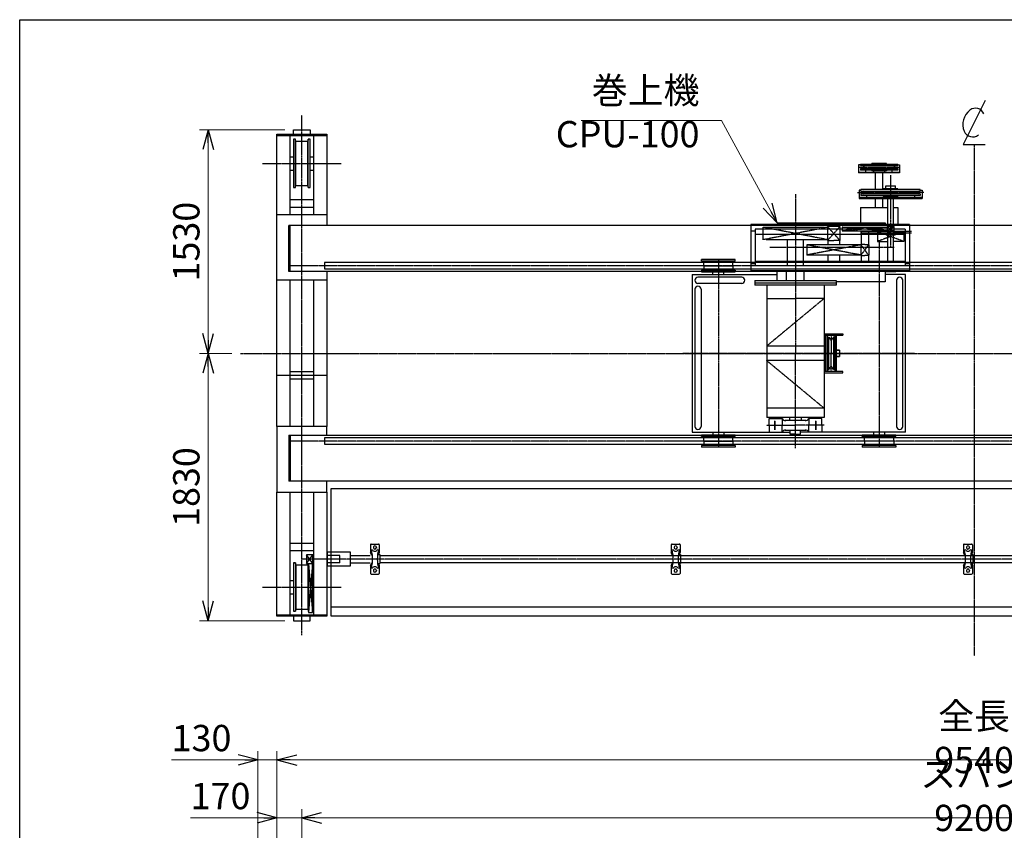
# Model space of a CAD drawing. Extents: x 16414 to 39998, y -9837 to 6663.
# Drawn here: x 16958 to 23695, y 1114 to 6663 of the extents above; entities that cross this region are included whole.
import ezdxf

# ---------------------------------------------------------------- set-up
doc = ezdxf.new("R2010")
doc.units = 0
doc.header["$MEASUREMENT"] = 0
doc.header["$PDSIZE"] = 1
doc.linetypes.add('CENTER', pattern=[2, 1.25, -0.25, 0.25, -0.25])
doc.linetypes.add('DASHED', pattern=[630, 420, -210])
doc.layers.get('0').update_dxf_attribs({"linetype": 'CONTINUOUS'})
doc.layers.get('Defpoints').update_dxf_attribs({"color": 6, "linetype": 'CONTINUOUS'})
for name, color, linetype in [('ITTEN', 1, 'CENTER'), ('JISSEN', 7, 'CONTINUOUS'), ('SAISEN', 4, 'CONTINUOUS'), ('SUNPOU', 3, 'CONTINUOUS'), ('WAKU', 5, 'CONTINUOUS')]:
    doc.layers.add(name, color=color, linetype=linetype)
doc.styles.add('K', font='simplex', dxfattribs={"bigfont": 'BIGFONT'})
doc.styles.add('SUNPO', font='TXT.shx', dxfattribs={"width": 0.75, "bigfont": 'bigfont.shx'})
doc.dimstyles.new('寸法', dxfattribs={"dimtxt": 3, "dimasz": 1.5, "dimexe": 1, "dimexo": 1, "dimgap": 1, "dimtad": 3, "dimdec": 8, "dimdsep": 46, "dimtxsty": 'K', "dimblk": 'ARROW', "dimcen": 0, "dimclrd": 256, "dimclre": 256, "dimclrt": 256, "dimadec": 8, "dimazin": 2, "dimtp": 0.01, "dimtm": 0.02, "dimtfac": 0.45, "dimtdec": 8, "dimtmove": 0, "dimatfit": 1, "dimldrblk": 'ARROW', "dimfxl": 1, "dimtolj": 1, "dimlwd": 9, "dimlwe": 9, "dimarcsym": 0})

# ---------------------------------------------------------------- blocks, each defined once
blk = doc.blocks.new('ｻﾄﾞﾙ LBWＧ-90 平 H25-10-23')
at = {"color": 1, "linetype": 'CENTER'}
for p, q in [((0, -1780), (0, 1780)), ((-270, 1450), (270, 1450)), ((-270, -1450), (270, -1450))]:
    blk.add_line(p, q, dxfattribs=at)
at = {"color": 0}
for p, q in [((-170, 1650), (170, 1650)), ((-170, 1100), (-170, 1650)), ((-170, 1641), (170, 1641)), ((-80, 1100), (-80, 1641)), ((-57.1, 1650), (-57.1, 1680)), ((-57.1, 1680), (57.1, 1680)), ((57.1, 1680), (57.1, 1650)), ((80, 1641), (80, 1100)), ((170, 1650), (170, 1100)), ((-58, 1615), (-58, 1285)), ((-43, 1615), (-58, 1615)), ((-43, 1285), (-43, 1615)), ((-40, 1600), (-43, 1615)), ((-40, 1300), (-40, 1600)), ((40, 1600), (-40, 1600)), ((43, 1615), (40, 1600)), ((40, 1300), (40, 1600)), ((43, 1285), (43, 1615)), ((58, 1615), (43, 1615)), ((58, 1285), (58, 1615)), ((-80, 1495), (-58, 1495)), ((58, 1495), (80, 1495)), ((-80, 1405), (-58, 1405)), ((58, 1405), (80, 1405)), ((-58, 1285), (-43, 1285)), ((-43, 1285), (-40, 1300)), ((-40, 1300), (40, 1300)), ((40, 1300), (43, 1285)), ((43, 1285), (58, 1285)), ((80, 1200), (-80, 1200)), ((-80, 1150), (80, 1150)), ((-170, -350), (-170, 650)), ((-80, -350), (-80, 650)), ((80, 650), (80, -350)), ((170, 650), (170, -350)), ((-80, 25), (80, 25)), ((-80, -25), (80, -25)), ((-170, -1650), (-170, -800)), ((-80, -1641), (-80, -800)), ((80, -800), (80, -1641)), ((170, -800), (170, -1650)), ((-80, -1150), (80, -1150)), ((-80, -1200), (80, -1200)), ((75, -1228.1), (32, -1228.1)), ((32, -1228.1), (32, -1288.1)), ((75, -1288.1), (32, -1228.1)), ((32, -1288.1), (75, -1228.1)), ((32, -1288.1), (75, -1228.1)), ((75, -1288.1), (32, -1228.1)), ((32, -1228.1), (32, -1288.1)), ((75, -1228.1), (32, -1228.1)), ((75, -1288.1), (75, -1228.1)), ((75, -1288.1), (75, -1228.1)), ((79, -1240.6), (75, -1240.6)), ((79, -1240.6), (75, -1240.6)), ((75, -1275.6), (79, -1275.6)), ((75, -1275.6), (79, -1275.6)), ((79, -1240.6), (80, -1240.6)), ((79, -1275.6), (80, -1275.6)), ((-58, -1285), (-58, -1615)), ((-43, -1285), (-58, -1285)), ((-43, -1285), (-43, -1615)), ((-40, -1300), (-43, -1285)), ((-40, -1300), (-40, -1600)), ((40, -1300), (-40, -1300)), ((32, -1288.1), (75, -1288.1)), ((32, -1288.1), (75, -1288.1)), ((42.5, -1288.1), (40, -1300)), ((40, -1300), (40, -1600)), ((45, -1288.1), (45, -1624)), ((72, -1288.1), (45, -1624)), ((46, -1288.1), (73, -1624)), ((73, -1624), (73, -1288.1)), ((-80, -1405), (-58, -1405)), ((73, -1405), (80, -1405)), ((-80, -1495), (-58, -1495)), ((73, -1495), (80, -1495)), ((-58, -1615), (-43, -1615)), ((-43, -1615), (-40, -1600)), ((-40, -1600), (40, -1600)), ((40, -1600), (45, -1624)), ((-170, -1641), (170, -1641)), ((170, -1650), (-170, -1650)), ((-57.1, -1650), (-57.1, -1680)), ((-57.1, -1680), (57.1, -1680)), ((45, -1624), (73, -1624)), ((57.1, -1680), (57.1, -1650))]:
    blk.add_line(p, q, dxfattribs=at)
at = {"layer": 'Defpoints'}
for p, q in [((-170, 0), (170, 0)), ((259, -1258.1), (0, -1258.1)), ((259, -1233.1), (170, -1233.1)), ((259, -1283.1), (259, -1233.1)), ((259, -1283.1), (170, -1283.1))]:
    blk.add_line(p, q, dxfattribs=at)
at = {"layer": 'JISSEN'}
for p, q in [((-170, 1100), (170, 1100)), ((170, 650), (-170, 650)), ((170, -350), (-170, -350)), ((-170, -800), (170, -800))]:
    blk.add_line(p, q, dxfattribs=at)
blk = doc.blocks.new('CPU-100 平①')
for p, q in [((960, 1890.5), (960, 1835)), ((973, 1890.5), (960, 1890.5)), ((973, 1885), (973, 1895)), ((973, 1895), (1227, 1895)), ((1150, 1900), (1050, 1900)), ((1050, 1895), (1050, 1900)), ((1150, 1895), (1150, 1900)), ((1227, 1885), (1227, 1895)), ((1227, 1890.5), (1240, 1890.5)), ((1240, 1890.5), (1240, 1835)), ((960, 1841), (1240, 1841)), ((1240, 1835), (960, 1835)), ((973, 1885), (1227, 1885)), ((973, 1865), (973, 1855)), ((973, 1865), (1227, 1865)), ((1227, 1855), (973, 1855)), ((1010, 1841), (1010, 1855)), ((1050, 1855), (1050, 1850)), ((1150, 1850), (1050, 1850)), ((1062.5, 1850), (1062.5, 1841)), ((1075, 1721), (1075, 1835)), ((1125, 1721), (1125, 1835)), ((1137.5, 1850), (1137.5, 1841)), ((1150, 1855), (1150, 1850)), ((1190, 1841), (1190, 1855)), ((1227, 1865), (1227, 1855)), ((963, 1716.5), (963, 1661)), ((975.5, 1716.5), (963, 1716.5)), ((1381.5, 1721), (975.5, 1721)), ((975.5, 1711), (975.5, 1721)), ((975.5, 1711), (1381.5, 1711)), ((975.5, 1691), (975.5, 1681)), ((1381.5, 1691), (975.5, 1691)), ((1228.5, 1726), (1128.5, 1726)), ((1128.5, 1721), (1128.5, 1726)), ((1146, 1726), (1146, 1747)), ((1146, 1747), (1211, 1747)), ((1211, 1726), (1211, 1747)), ((1228.5, 1721), (1228.5, 1726)), ((1381.5, 1711), (1381.5, 1721)), ((1381.5, 1716.5), (1394, 1716.5)), ((1381.5, 1691), (1381.5, 1681)), ((1394, 1716.5), (1394, 1661)), ((1394, 1667), (963, 1667)), ((963, 1661), (1394, 1661)), ((1381.5, 1681), (975.5, 1681)), ((1014, 1681), (1014, 1661)), ((1075, 1597.8), (1075, 1661)), ((1125, 1597.8), (1125, 1661)), ((1128.5, 1681), (1128.5, 1676)), ((1228.5, 1676), (1128.5, 1676)), ((1146, 1667), (1146, 1676)), ((1158.5, 1483), (1158.5, 1661)), ((1198.5, 1483), (1198.5, 1661)), ((1211, 1667), (1211, 1676)), ((1228.5, 1681), (1228.5, 1676)), ((1343, 1681), (1343, 1661)), ((972, 1597.8), (1158.5, 1597.8)), ((972, 1597.8), (972, 1483)), ((1198.5, 1597.8), (1228, 1597.8)), ((1228, 1597.8), (1228, 1483)), ((1308.5, 1483), (222, 1483)), ((222, 1483), (222, 1166)), ((402, 1493), (1142, 1493)), ((1142, 1493), (1142, 1483)), ((1308.5, 1483), (1308.5, 1166)), ((252, 1437), (222, 1437)), ((1278.5, 1449.5), (252, 1449.5)), ((252, 1449.5), (252, 1199.5)), ((972, 1435.3), (1322, 1435.3)), ((1322, 1423.3), (972, 1423.3)), ((1278.5, 1449.5), (1278.5, 1200)), ((1278.5, 1437), (1308.5, 1437)), ((1278.5, 1412.9), (252, 1412.9)), ((-115, 1230), (-115, 1242)), ((115, 1242), (-115, 1242)), ((115, 1230), (-115, 1230)), ((-100, 1200), (-100, 1230)), ((100, 1200), (100, 1230)), ((115, 1230), (115, 1242)), ((1278.5, 1229.5), (252, 1229.5)), ((-115, 1170), (-115, 1158)), ((-115, 1170), (115, 1170)), ((-115, 1158), (115, 1158)), ((-100, 1200), (-100, 1170)), ((-37.5, 1140), (-37.5, 1158)), ((37.5, 1140), (37.5, 1158)), ((100, 1200), (100, 1170)), ((115, 1170), (115, 1158)), ((252, 1212), (222, 1212)), ((222, 1166), (1308.5, 1166)), ((1278.5, 1199.5), (252, 1199.5)), ((402, 1098), (402, 1166)), ((467, 1098), (467, 1166)), ((587, 1098), (587, 1166)), ((1142, 1166), (1142, 1090)), ((1215, 1158), (1142, 1158)), ((1215, 1166), (1215, 1158)), ((1308.5, 1212), (1278.5, 1212)), ((1278.5, 1199.5), (1278.5, 1200)), ((-180, 1140), (402, 1140)), ((-180, 1140), (-180, 60)), ((160, 1121.3), (-140, 1121.3)), ((160, 1078.6), (-140, 1078.6)), ((249, 1098), (805, 1098)), ((249, 1098), (249, 1082)), ((249, 1082), (805, 1082)), ((249, 1082), (249, 1066)), ((805, 1098), (805, 1082)), ((1142, 1090), (805, 1090)), ((805, 1082), (805, 1066)), ((1280, 1140), (1142, 1140)), ((1218.7, 1100), (1218.7, 100)), ((1261.4, 100), (1261.4, 1100)), ((1280, 60), (1280, 1140)), ((-161.3, 1038.6), (-161.3, 100)), ((-118.6, 1038.6), (-118.6, 100)), ((805, 1066), (249, 1066)), ((331, 1066), (331, 169.5)), ((723, 1066), (723, 233.5)), ((331, 975), (527, 975)), ((723, 975), (527, 975)), ((723, 734), (852, 734)), ((723, 725), (852, 725)), ((735.5, 475), (735.5, 725)), ((744.5, 725), (744.5, 475)), ((747, 490), (747, 710)), ((747, 710), (757, 710)), ((757, 490), (757, 710)), ((757, 710), (765.1, 696)), ((787, 710), (778.9, 696)), ((787, 710), (787, 490)), ((797, 710), (787, 710)), ((797, 710), (797, 490)), ((799.5, 475), (799.5, 725)), ((808.5, 475), (808.5, 725)), ((852, 734), (852, 725)), ((723, 650), (331, 650)), ((735.5, 622.5), (725.5, 622.5)), ((725.5, 622.5), (725.5, 577.5)), ((828.5, 622.5), (808.5, 622.5)), ((808.5, 622.5), (828.5, 622.5)), ((828.5, 622.5), (828.5, 577.5)), ((723, 550), (331, 550)), ((735.5, 577.5), (725.5, 577.5)), ((808.5, 577.5), (828.5, 577.5)), ((828.5, 577.5), (808.5, 577.5)), ((852, 475), (723, 475)), ((747, 490), (757, 490)), ((757, 490), (765.1, 504)), ((787, 490), (778.9, 504)), ((797, 490), (787, 490)), ((852, 466), (852, 475)), ((723, 466), (852, 466)), ((723, 225), (331, 225)), ((723, 233.5), (723, 169.5)), ((331, 169.5), (331, 161)), ((723, 161), (331, 161)), ((347, 155), (435.9, 155)), ((347, 107.5), (347, 155)), ((347, 155), (435.9, 155)), ((436, 155), (436, 140.5)), ((436, 140.5), (436, 107.5)), ((599, 140.5), (455, 140.5)), ((487, 161), (487, 140.5)), ((567, 161), (567, 140.5)), ((618, 155), (618, 140.5)), ((618, 140.5), (618, 107.5)), ((707, 155), (618.1, 155)), ((707, 107.5), (707, 155)), ((723, 169.5), (723, 161)), ((347, 107.5), (347, 60)), ((436, 74.5), (436, 107.5)), ((436, 60), (436, 74.5)), ((455, 74.5), (599, 74.5)), ((492, 46), (492, 74.5)), ((562, 46), (562, 74.5)), ((618, 74.5), (618, 107.5)), ((618, 60), (618, 74.5)), ((707, 107.5), (707, 60)), ((-180, 60), (492, 60)), ((-115, 30), (-115, 42)), ((-115, 42), (115, 42)), ((-115, 30), (115, 30)), ((-100, 0), (-100, 30)), ((-100, 0), (-100, -30)), ((-37.5, 60), (-37.5, 42)), ((37.5, 60), (37.5, 42)), ((100, 0), (100, 30)), ((100, 0), (100, -30)), ((115, 30), (115, 42)), ((527, 46), (492, 46)), ((527, 46), (562, 46)), ((1280, 60), (562, 60)), ((707, 60), (562, 60)), ((985, 30), (985, 42)), ((985, 42), (1215, 42)), ((985, 30), (1215, 30)), ((1000, 0), (1000, 30)), ((1000, 0), (1000, -30)), ((1062.5, 60), (1062.5, 42)), ((1137.5, 60), (1137.5, 42)), ((1200, 0), (1200, 30)), ((1200, 0), (1200, -30)), ((1215, 30), (1215, 42)), ((-115, -30), (-115, -42)), ((115, -30), (-115, -30)), ((115, -42), (-115, -42)), ((115, -30), (115, -42)), ((985, -30), (985, -42)), ((1215, -30), (985, -30)), ((1215, -42), (985, -42)), ((1215, -30), (1215, -42))]:
    blk.add_line(p, q)
at = {"color": 1, "linetype": 'CENTER'}
for p, q in [((961.6, 1875), (1238.4, 1875)), ((961.6, 1875), (1100, 1875)), ((1178.5, 1818.6), (1178.5, 1325)), ((527, 1688.9), (527, 600)), ((951.5, 1701), (1178.5, 1701)), ((1405.5, 1701), (1178.5, 1701)), ((747, 1378), (307, 1463)), ((747, 1463), (307, 1378)), ((832, 1373), (747, 1468)), ((832, 1468), (747, 1373)), ((1156, 1438), (848, 1463)), ((1156, 1463), (848, 1438)), ((1268.5, 1366), (1088.5, 1433)), ((1268.5, 1433), (1088.5, 1366)), ((1201, 1433), (1156, 1468)), ((1201, 1468), (1156, 1433)), ((1100, 1365.5), (1100, -42)), ((1202.6, 1325), (351.7, 1325)), ((974.5, 1273), (604.5, 1343)), ((974.5, 1343), (604.5, 1273)), ((1029.5, 1270.5), (974.5, 1345.5)), ((1029.5, 1345.5), (974.5, 1270.5)), ((0, 1242), (0, -42)), ((-100, 1200), (100, 1200)), ((723, 975), (331, 650)), ((772, 717.7), (772, 600)), ((1345.2, 600), (-245.2, 600)), ((723, 225), (331, 550)), ((527, -48.5), (527, 600)), ((772, 482.3), (772, 600)), ((387, 138.4), (387, 76.6)), ((387, 76.6), (387, 138.4)), ((667, 76.6), (667, 138.4)), ((667, 138.4), (667, 76.6)), ((329.1, 107.5), (527, 107.5)), ((363.2, 107.5), (410.8, 107.5)), ((363.2, 107.5), (410.8, 107.5)), ((724.9, 107.5), (527, 107.5)), ((690.8, 107.5), (643.2, 107.5)), ((690.8, 107.5), (643.2, 107.5)), ((-100, 0), (100, 0)), ((1200, 0), (1000, 0))]:
    blk.add_line(p, q, dxfattribs=at)
at = {"color": 2, "linetype": 'DASHED'}
for p, q in [((1158.5, 1483), (1158.5, 1468)), ((1198.5, 1483), (1198.5, 1468)), ((307, 1463), (747, 1463)), ((307, 1378), (307, 1463)), ((832, 1468), (747, 1468)), ((747, 1468), (747, 1373)), ((747, 1463), (747, 1378)), ((832, 1468), (832, 1373)), ((848, 1463), (1156, 1463)), ((848, 1463), (848, 1438)), ((848, 1438), (1156, 1438)), ((977, 1438), (977, 1345.5)), ((1027, 1438), (1027, 1345.5)), ((1088.5, 1433), (1088.5, 1366)), ((1156, 1433), (1088.5, 1433)), ((1178.5, 1468), (1156, 1468)), ((1156, 1468), (1156, 1433)), ((1156, 1463), (1156, 1438)), ((1156, 1433), (1178.5, 1433)), ((1158.5, 1229.5), (1158.5, 1434.9)), ((1178.5, 1468), (1201, 1468)), ((1201, 1433), (1178.5, 1433)), ((1198.5, 1229.5), (1198.5, 1434.9)), ((1201, 1468), (1201, 1433)), ((1201, 1433), (1268.5, 1433)), ((1268.5, 1433), (1268.5, 1366)), ((747, 1378), (307, 1378)), ((472, 1199.5), (472, 1378)), ((582, 1199.5), (582, 1378)), ((747, 1373), (789.5, 1373)), ((749.5, 1373), (749.5, 1343)), ((832, 1373), (789.5, 1373)), ((829.5, 1373), (829.5, 1343)), ((1088.5, 1366), (1158.5, 1366)), ((1268.5, 1366), (1198.5, 1366)), ((974.5, 1343), (604.5, 1343)), ((604.5, 1343), (604.5, 1273)), ((1002, 1345.5), (974.5, 1345.5)), ((974.5, 1345.5), (974.5, 1270.5)), ((974.5, 1343), (974.5, 1273)), ((1002, 1345.5), (1029.5, 1345.5)), ((1029.5, 1343), (1029.5, 1273)), ((974.5, 1273), (604.5, 1273)), ((749.5, 1273), (749.5, 1229.5)), ((829.5, 1273), (829.5, 1229.5)), ((974.5, 1270.5), (1002, 1270.5)), ((977, 1270.5), (977, 1229.5)), ((1029.5, 1270.5), (1002, 1270.5)), ((1027, 1270.5), (1027, 1229.5))]:
    blk.add_line(p, q, dxfattribs=at)
for centre, radius, start, end in [((988.3, 1875), 10, 270, 90), ((988.3, 1875), 10, 270, 90), ((1211.7, 1875), 10, 90, 270), ((1211.7, 1875), 10, 90, 270), ((990.8, 1701), 10, 270, 90), ((990.8, 1701), 10, 270, 90), ((1366.2, 1701), 10, 90, 270), ((1366.2, 1701), 10, 90, 270), ((-140, 1100), 21.4, 90, 270), ((160, 1100), 21.4, 270, 90), ((1240, 1100), 21.4, 0, 180), ((-140, 1038.6), 21.4, 0, 180), ((772, 700), 8, 209.96589, 330.03411), ((772, 700), 8, 209.96589, 330.03411), ((772, 500), 8, 29.96589, 150.03411), ((772, 500), 8, 29.96589, 150.03411), ((458, 164.3), 24, 202.8511, 277.2731), ((596, 164.3), 24, 262.7269, 337.1489), ((-140, 100), 21.4, 180, 0), ((458, 50.7), 24, 82.7269, 157.1489), ((596, 50.7), 24, 22.8511, 97.2731), ((1240, 100), 21.4, 180, 0)]:
    blk.add_arc(centre, radius, start, end)
blk = doc.blocks.new('ARROW', base_point=(1, 0.5))
for p, q in [((1, 0.5), (-0.5, 0.902)), ((1, 0.5), (-0.5, 0.098)), ((0, 0.5), (1, 0.5))]:
    blk.add_line(p, q)
blk = doc.blocks.new('*D1071')
at = {"layer": 'Defpoints', "color": 0, "transparency": 16777216}
for p in [(28088.6, 1198.4), (18888.6, 628.5), (28088.6, 628.5)]:
    blk.add_point(p, dxfattribs=at)
at = {"layer": 'SUNPOU', "lineweight": 9, "transparency": 16777216}
for p, q in [((18888.6, 688.5), (18888.6, 1258.4)), ((28088.6, 688.5), (28088.6, 1258.4)), ((18978.6, 1198.4), (27998.6, 1198.4))]:
    blk.add_line(p, q, dxfattribs=at)
at = {"layer": 'SUNPOU', "lineweight": 9, "transparency": 16777216, "xscale": 90, "yscale": 90, "zscale": 90, "rotation": 180}
blk.add_blockref('ARROW', (18888.6, 1198.4), dxfattribs=at)
at = {"layer": 'SUNPOU', "lineweight": 9, "transparency": 16777216, "xscale": 90, "yscale": 90, "zscale": 90}
blk.add_blockref('ARROW', (28088.6, 1198.4), dxfattribs=at)
at = {"layer": 'SUNPOU', "color": 7, "transparency": 16777216, "insert": (23488.6, 1348.4), "char_height": 180, "attachment_point": 5, "style": 'SUNPO'}
blk.add_mtext('\\A1;スパン 9200', dxfattribs=at)
blk = doc.blocks.new('ｾﾝﾀｰ')
at = {"color": 0}
for p, q in [((1.25, 5), (-1.25, 0)), ((-1.25, 0), (1.25, 0))]:
    blk.add_line(p, q, dxfattribs=at)
for centre, radius, start, end in [((0.8, 2.28), 2.08, 128.073, 201.8128), ((0.16, 3.1), 1.04, 21.8128, 128.073), ((-0.16, 1.9), 1.04, 201.8128, 308.073)]:
    blk.add_arc(centre, radius, start, end, dxfattribs=at)
blk = doc.blocks.new('*D1080')
at = {"layer": 'Defpoints', "color": 0, "transparency": 16777216}
for p in [(18248.2, 5908.5), (18831.4, 5908.5), (18468.6, 4378.5)]:
    blk.add_point(p, dxfattribs=at)
at = {"layer": 'SUNPOU', "lineweight": 9, "transparency": 16777216}
for p, q in [((18771.4, 5908.5), (18188.2, 5908.5)), ((18248.2, 4468.5), (18248.2, 5818.5)), ((18408.6, 4378.5), (18188.2, 4378.5))]:
    blk.add_line(p, q, dxfattribs=at)
at = {"layer": 'SUNPOU', "lineweight": 9, "transparency": 16777216, "xscale": 90, "yscale": 90, "zscale": 90}
for p, rotation in [((18248.2, 5908.5), 90), ((18248.2, 4378.5), 270)]:
    blk.add_blockref('ARROW', p, dxfattribs=dict(at, rotation=rotation))
at = {"layer": 'SUNPOU', "color": 7, "transparency": 16777216, "insert": (18098.2, 5143.5), "char_height": 180, "attachment_point": 5, "rotation": 90, "style": 'SUNPO'}
blk.add_mtext('\\A1;1530', dxfattribs=at)
blk = doc.blocks.new('*D1081')
at = {"layer": 'Defpoints', "color": 0, "transparency": 16777216}
for p in [(18468.6, 4378.5), (18248.2, 2548.5), (18831.4, 2548.5)]:
    blk.add_point(p, dxfattribs=at)
at = {"layer": 'SUNPOU', "lineweight": 9, "transparency": 16777216}
for p, q in [((18408.6, 4378.5), (18188.2, 4378.5)), ((18248.2, 4288.5), (18248.2, 2638.5)), ((18771.4, 2548.5), (18188.2, 2548.5))]:
    blk.add_line(p, q, dxfattribs=at)
at = {"layer": 'SUNPOU', "lineweight": 9, "transparency": 16777216, "xscale": 90, "yscale": 90, "zscale": 90}
for p, rotation in [((18248.2, 4378.5), 90), ((18248.2, 2548.5), 270)]:
    blk.add_blockref('ARROW', p, dxfattribs=dict(at, rotation=rotation))
at = {"layer": 'SUNPOU', "color": 7, "transparency": 16777216, "insert": (18098.2, 3463.5), "char_height": 180, "attachment_point": 5, "rotation": 90, "style": 'SUNPO'}
blk.add_mtext('\\A1;1830', dxfattribs=at)
blk = doc.blocks.new('*D1040')
at = {"layer": 'Defpoints', "color": 0, "transparency": 16777216}
for p in [(18718.6, 1595.1), (18718.6, -911.5), (28258.6, -911.5)]:
    blk.add_point(p, dxfattribs=at)
at = {"layer": 'SUNPOU', "lineweight": 9, "transparency": 16777216}
for p, q in [((18718.6, -851.5), (18718.6, 1655.1)), ((28258.6, -851.5), (28258.6, 1655.1)), ((28168.6, 1595.1), (18808.6, 1595.1))]:
    blk.add_line(p, q, dxfattribs=at)
at = {"layer": 'SUNPOU', "lineweight": 9, "transparency": 16777216, "xscale": 90, "yscale": 90, "zscale": 90, "rotation": 180}
blk.add_blockref('ARROW', (18718.6, 1595.1), dxfattribs=at)
at = {"layer": 'SUNPOU', "lineweight": 9, "transparency": 16777216, "xscale": 90, "yscale": 90, "zscale": 90}
blk.add_blockref('ARROW', (28258.6, 1595.1), dxfattribs=at)
at = {"layer": 'SUNPOU', "color": 7, "transparency": 16777216, "insert": (23488.6, 1745.1), "char_height": 180, "attachment_point": 5, "style": 'SUNPO'}
blk.add_mtext('\\A1;全長 9540', dxfattribs=at)
blk = doc.blocks.new('*D1041')
at = {"layer": 'Defpoints', "color": 0, "transparency": 16777216}
for p in [(18588.6, 1595.1), (18588.6, 628.5), (18718.6, -911.5)]:
    blk.add_point(p, dxfattribs=at)
at = {"layer": 'SUNPOU', "lineweight": 9, "transparency": 16777216}
for p, q in [((18588.6, 688.5), (18588.6, 1655.1)), ((18718.6, -851.5), (18718.6, 1655.1)), ((18498.6, 1595.1), (17996.1, 1595.1)), ((18718.6, 1595.1), (18588.6, 1595.1)), ((18808.6, 1595.1), (18898.6, 1595.1))]:
    blk.add_line(p, q, dxfattribs=at)
at = {"layer": 'SUNPOU', "lineweight": 9, "transparency": 16777216, "xscale": 90, "yscale": 90, "zscale": 90}
blk.add_blockref('ARROW', (18588.6, 1595.1), dxfattribs=at)
at = {"layer": 'SUNPOU', "lineweight": 9, "transparency": 16777216, "xscale": 90, "yscale": 90, "zscale": 90, "rotation": 180}
blk.add_blockref('ARROW', (18718.6, 1595.1), dxfattribs=at)
at = {"layer": 'SUNPOU', "color": 7, "transparency": 16777216, "insert": (18202.3, 1745.1), "char_height": 180, "attachment_point": 5, "style": 'SUNPO'}
blk.add_mtext('\\A1;130', dxfattribs=at)
blk = doc.blocks.new('*D1042')
at = {"layer": 'Defpoints', "color": 0, "transparency": 16777216}
for p in [(18718.6, 1198.4), (18888.6, 628.5), (18718.6, -911.5)]:
    blk.add_point(p, dxfattribs=at)
at = {"layer": 'SUNPOU', "lineweight": 9, "transparency": 16777216}
for p, q in [((18718.6, -851.5), (18718.6, 1258.4)), ((18888.6, 688.5), (18888.6, 1258.4)), ((18628.6, 1198.4), (18126.1, 1198.4)), ((18888.6, 1198.4), (18718.6, 1198.4)), ((18978.6, 1198.4), (19068.6, 1198.4))]:
    blk.add_line(p, q, dxfattribs=at)
at = {"layer": 'SUNPOU', "lineweight": 9, "transparency": 16777216, "xscale": 90, "yscale": 90, "zscale": 90}
blk.add_blockref('ARROW', (18718.6, 1198.4), dxfattribs=at)
at = {"layer": 'SUNPOU', "lineweight": 9, "transparency": 16777216, "xscale": 90, "yscale": 90, "zscale": 90, "rotation": 180}
blk.add_blockref('ARROW', (18888.6, 1198.4), dxfattribs=at)
at = {"layer": 'SUNPOU', "color": 7, "transparency": 16777216, "insert": (18332.3, 1348.4), "char_height": 180, "attachment_point": 5, "style": 'SUNPO'}
blk.add_mtext('\\A1;170', dxfattribs=at)

msp = doc.modelspace()

# ---------------------------------------------------------------- linework, layer by layer
at = {"layer": 'ITTEN'}
for p, q in [((23488.57184395, 5808.51468378), (23488.57184395, 2308.51468378)), ((28177.57184395, 4978.51468378), (18799.57184395, 4978.51468378)), ((18468.57184395, 4378.51468378), (28508.57184395, 4378.51468378)), ((28177.57184395, 3778.51468378), (18799.57184395, 3778.51468378)), ((28088.57184395, 2970.39468378), (18888.57184395, 2970.39468378))]:
    msp.add_line(p, q, dxfattribs=at)
at = {"layer": 'JISSEN'}
for p, q in [((28177.57184395, 5253.51468378), (18799.57184395, 5253.51468378)), ((18799.57184395, 4938.51468378), (18799.57184395, 5253.51468378)), ((18808.57184395, 4938.51468378), (18808.57184395, 5253.51468378)), ((28177.57184395, 4938.51468378), (18799.57184395, 4938.51468378)), ((18799.57184395, 3818.51468378), (28177.57184395, 3818.51468378)), ((18799.57184395, 3818.51468378), (18799.57184395, 3503.51468378)), ((18808.57184395, 3818.51468378), (18808.57184395, 3503.51468378)), ((28177.57184395, 3503.51468378), (18799.57184395, 3503.51468378)), ((19088.57184395, 2578.51468378), (19088.57184395, 3453.51468378)), ((19088.57184395, 3453.51468378), (27888.57184395, 3453.51468378)), ((19358.57184395, 3068.39468378), (19358.57184395, 3015.39468378)), ((19363.57184395, 3073.39468378), (19413.57184395, 3073.39468378)), ((19369.57184395, 3035.39466078), (19369.75110395, 3035.03555278)), ((19369.57187395, 3035.39468378), (19369.75112395, 3035.03556778)), ((19378.57184395, 3050.89468378), (19378.57184395, 3048.89468378)), ((19398.57184395, 3050.89468378), (19398.57184395, 3048.89468378)), ((19407.57189395, 3035.39466878), (19407.39263395, 3035.03553778)), ((19407.57189395, 3035.39466878), (19407.39263395, 3035.03553778)), ((19418.57184395, 3068.39468378), (19418.57184395, 3015.39468378)), ((21416.57184395, 3068.39468378), (21416.57184395, 3015.39468378)), ((21421.57184395, 3073.39468378), (21471.57184395, 3073.39468378)), ((21427.57184395, 3035.39466078), (21427.75110395, 3035.03555278)), ((21427.57187395, 3035.39468378), (21427.75112395, 3035.03556778)), ((21436.57184395, 3050.89468378), (21436.57184395, 3048.89468378)), ((21456.57184395, 3050.89468378), (21456.57184395, 3048.89468378)), ((21465.57189395, 3035.39466878), (21465.39263395, 3035.03553778)), ((21465.57189395, 3035.39466878), (21465.39263395, 3035.03553778)), ((21476.57184395, 3068.39468378), (21476.57184395, 3015.39468378)), ((23416.57184395, 3068.39468378), (23416.57184395, 3015.39468378)), ((23421.57184395, 3073.39468378), (23471.57184395, 3073.39468378)), ((23427.57184395, 3035.39466078), (23427.75110395, 3035.03555278)), ((23427.57187395, 3035.39468378), (23427.75112395, 3035.03556778)), ((23436.57184395, 3050.89468378), (23436.57184395, 3048.89468378)), ((23456.57184395, 3050.89468378), (23456.57184395, 3048.89468378)), ((23465.57189395, 3035.39466878), (23465.39263395, 3035.03553778)), ((23465.57189395, 3035.39466878), (23465.39263395, 3035.03553778)), ((23476.57184395, 3068.39468378), (23476.57184395, 3015.39468378)), ((19221.07184395, 2995.39468378), (19355.97183395, 2995.39468378)), ((19363.57184395, 3010.39468378), (19368.70397395, 3010.39468378)), ((19364.62730923, 3001.69467178), (19370.01534395, 3001.69467178)), ((19369.57184395, 3001.69467178), (19370.01534395, 3001.69467178)), ((19369.57184395, 3001.69467178), (19369.57184395, 2939.09469578)), ((19407.12834395, 3001.69467178), (19421.17185395, 3001.69467178)), ((19408.43971395, 3010.39468378), (19413.57184395, 3010.39468378)), ((19421.17185395, 3001.69467178), (19421.17185395, 2939.09469578)), ((19421.17185395, 2995.39468378), (27569.57184395, 2995.39468378)), ((21421.57184395, 3010.39468378), (21426.70397395, 3010.39468378)), ((21422.62730923, 3001.69467178), (21428.01534395, 3001.69467178)), ((21427.57184395, 3001.69467178), (21428.01534395, 3001.69467178)), ((21427.57184395, 3001.69467178), (21427.57184395, 2939.09469578)), ((21465.12834395, 3001.69467178), (21479.17185395, 3001.69467178)), ((21466.43971395, 3010.39468378), (21471.57184395, 3010.39468378)), ((21479.17185395, 3001.69467178), (21479.17185395, 2939.09469578)), ((23421.57184395, 3010.39468378), (23426.70397395, 3010.39468378)), ((23422.62730923, 3001.69467178), (23428.01534395, 3001.69467178)), ((23427.57184395, 3001.69467178), (23428.01534395, 3001.69467178)), ((23427.57184395, 3001.69467178), (23427.57184395, 2939.09469578)), ((23465.12834395, 3001.69467178), (23479.17185395, 3001.69467178)), ((23466.43971395, 3010.39468378), (23471.57184395, 3010.39468378)), ((23479.17185395, 3001.69467178), (23479.17185395, 2939.09469578)), ((19221.07184395, 2945.39468378), (19355.97183395, 2945.39468378)), ((19358.57184395, 2925.39468378), (19358.57184395, 2872.39468378)), ((19363.57184395, 2930.39468378), (19368.70397395, 2930.39468378)), ((19369.57184395, 2939.09469578), (19370.01534395, 2939.09469578)), ((19369.57184395, 2939.09469578), (19370.01534395, 2939.09469578)), ((19369.57184395, 2905.39470678), (19369.75110395, 2905.75381478)), ((19369.57187395, 2905.39468378), (19369.75112395, 2905.75379978)), ((19407.12834395, 2939.09469578), (19421.17185395, 2939.09469578)), ((19407.57189395, 2905.39469878), (19407.39263395, 2905.75382978)), ((19407.57189395, 2905.39469878), (19407.39263395, 2905.75382978)), ((19408.43971395, 2930.39468378), (19413.57184395, 2930.39468378)), ((19418.57184395, 2925.39468378), (19418.57184395, 2872.39468378)), ((27569.57184395, 2945.39468378), (19421.17185395, 2945.39468378)), ((21416.57184395, 2925.39468378), (21416.57184395, 2872.39468378)), ((21421.57184395, 2930.39468378), (21426.70397395, 2930.39468378)), ((21427.57184395, 2939.09469578), (21428.01534395, 2939.09469578)), ((21427.57184395, 2939.09469578), (21428.01534395, 2939.09469578)), ((21427.57184395, 2905.39470678), (21427.75110395, 2905.75381478)), ((21427.57187395, 2905.39468378), (21427.75112395, 2905.75379978)), ((21465.12834395, 2939.09469578), (21479.17185395, 2939.09469578)), ((21465.57189395, 2905.39469878), (21465.39263395, 2905.75382978)), ((21465.57189395, 2905.39469878), (21465.39263395, 2905.75382978)), ((21466.43971395, 2930.39468378), (21471.57184395, 2930.39468378)), ((21476.57184395, 2925.39468378), (21476.57184395, 2872.39468378)), ((23416.57184395, 2925.39468378), (23416.57184395, 2872.39468378)), ((23421.57184395, 2930.39468378), (23426.70397395, 2930.39468378)), ((23427.57184395, 2939.09469578), (23428.01534395, 2939.09469578)), ((23427.57184395, 2939.09469578), (23428.01534395, 2939.09469578)), ((23427.57184395, 2905.39470678), (23427.75110395, 2905.75381478)), ((23427.57187395, 2905.39468378), (23427.75112395, 2905.75379978)), ((23465.12834395, 2939.09469578), (23479.17185395, 2939.09469578)), ((23465.57189395, 2905.39469878), (23465.39263395, 2905.75382978)), ((23465.57189395, 2905.39469878), (23465.39263395, 2905.75382978)), ((23466.43971395, 2930.39468378), (23471.57184395, 2930.39468378)), ((23476.57184395, 2925.39468378), (23476.57184395, 2872.39468378)), ((19363.57184395, 2867.39468378), (19413.57184395, 2867.39468378)), ((19378.57184395, 2891.89468378), (19378.57184395, 2889.89468378)), ((19398.57184395, 2891.89468378), (19398.57184395, 2889.89468378)), ((21421.57184395, 2867.39468378), (21471.57184395, 2867.39468378)), ((21436.57184395, 2891.89468378), (21436.57184395, 2889.89468378)), ((21456.57184395, 2891.89468378), (21456.57184395, 2889.89468378)), ((23421.57184395, 2867.39468378), (23471.57184395, 2867.39468378)), ((23436.57184395, 2891.89468378), (23436.57184395, 2889.89468378)), ((23456.57184395, 2891.89468378), (23456.57184395, 2889.89468378)), ((19088.57184395, 2643.51468378), (27888.57184395, 2643.51468378)), ((27888.57184395, 2578.51468378), (19088.57184395, 2578.51468378))]:
    msp.add_line(p, q, dxfattribs=at)
for points in [[(19058.57184395, 4938.51468378), (19058.57184395, 4878.51468378), (18718.57184395, 4878.51468378), (18718.57184395, 5328.51468378), (19058.57184395, 5328.51468378), (19058.57184395, 5253.51468378)], [(19058.57184395, 3818.51468378), (19058.57184395, 3878.51468378), (18718.57184395, 3878.51468378), (18718.57184395, 3428.51468378), (19058.57184395, 3428.51468378), (19058.57184395, 3503.51468378)]]:
    msp.add_lwpolyline(points, dxfattribs=at)
for points in [[(19043.57184395, 4956.51468378), (27733.57184395, 4956.51468378), (27733.57184395, 5000.51468378), (19043.57184395, 5000.51468378)], [(19043.57184395, 3756.51468378), (27733.57184395, 3756.51468378), (27733.57184395, 3800.51468378), (19043.57184395, 3800.51468378)], [(19061.07184395, 2923.89468378), (19221.07184395, 2923.89468378), (19221.07184395, 3016.89468378), (19061.07184395, 3016.89468378)]]:
    msp.add_lwpolyline(points, close=True, dxfattribs=at)
for centre, radius, start, end in [((19363.57184395, 3068.39468378), 4.999985, 89.9999800005, 180.0002369997), ((19132.84967395, 2970.39468378), 239.22223, 344.2336699999, 15.7663499999), ((19388.57184395, 3044.42964178), 21.034958, 206.525413, 270), ((19388.57184395, 3050.89468378), 10, 359.99984, 180.0001269997), ((19388.57184395, 3048.89468378), 9.999985, 180.0001269997, 270), ((19388.57184395, 3048.89468378), 10, 270, 359.9998699996), ((19388.57184395, 3044.42964178), 21.034958, 270, 333.4745900006), ((19644.29407395, 2970.39468378), 239.22221, 164.2336500001, 195.7663349998), ((19413.57184395, 3068.39468378), 5, 359.9997299999, 89.9999800005), ((21421.57184395, 3068.39468378), 4.999985, 89.9999800005, 180.0002369997), ((21190.84967395, 2970.39468378), 239.22223, 344.2336699999, 15.7663499999), ((21446.57184395, 3044.42964178), 21.034958, 206.525413, 270), ((21446.57184395, 3050.89468378), 10, 359.99984, 180.0001269997), ((21446.57184395, 3048.89468378), 9.999985, 180.0001269997, 270), ((21446.57184395, 3048.89468378), 10, 270, 359.9998699996), ((21446.57184395, 3044.42964178), 21.034958, 270, 333.4745900006), ((21702.29407395, 2970.39468378), 239.22221, 164.2336500001, 195.7663349998), ((21471.57184395, 3068.39468378), 5, 359.9997299999, 89.9999800005), ((23421.57184395, 3068.39468378), 4.999985, 89.9999800005, 180.0002369997), ((23190.84967395, 2970.39468378), 239.22223, 344.2336699999, 15.7663499999), ((23446.57184395, 3044.42964178), 21.034958, 206.525413, 270), ((23446.57184395, 3050.89468378), 10, 359.99984, 180.0001269997), ((23446.57184395, 3048.89468378), 9.999985, 180.0001269997, 270), ((23446.57184395, 3048.89468378), 10, 270, 359.9998699996), ((23446.57184395, 3044.42964178), 21.034958, 270, 333.4745900006), ((23702.29407395, 2970.39468378), 239.22221, 164.2336500001, 195.7663349998), ((23471.57184395, 3068.39468378), 5, 359.9997299999, 89.9999800005), ((19285.19684395, 2970.39468378), 85.374985, 17.0272600003, 30.7458899999), ((19363.57184395, 3015.39468378), 4.999985, 180.0002369997, 270), ((19491.94684395, 2970.39468378), 85.374939, 149.2541100001, 158.4927900003), ((19413.57184395, 3015.39468378), 5, 270, 359.9997600004), ((21343.19684395, 2970.39468378), 85.374985, 17.0272600003, 30.7458899999), ((21421.57184395, 3015.39468378), 4.999985, 180.0002369997, 270), ((21549.94684395, 2970.39468378), 85.374939, 149.2541100001, 158.4927900003), ((21471.57184395, 3015.39468378), 5, 270, 359.9997600004), ((23343.19684395, 2970.39468378), 85.374985, 17.0272600003, 30.7458899999), ((23421.57184395, 3015.39468378), 4.999985, 180.0002369997, 270), ((23549.94684395, 2970.39468378), 85.374939, 149.2541100001, 158.4927900003), ((23471.57184395, 3015.39468378), 5, 270, 359.9997600004), ((19285.19684395, 2970.39468378), 85.374985, 329.2541300001, 342.9726999991), ((19363.57184395, 2925.39468378), 5, 89.9999800005, 180.0000180001), ((19388.57184395, 2896.35972578), 21.034958, 26.5254500002, 153.4746199997), ((19388.57184395, 2891.89468378), 10, 359.9999399999, 180.0000180001), ((19491.94684395, 2970.39468378), 85.374954, 201.5072450002, 210.7459229995), ((19413.57184395, 2925.39468378), 5, 359.9999399999, 89.9999800005), ((21343.19684395, 2970.39468378), 85.374985, 329.2541300001, 342.9726999991), ((21421.57184395, 2925.39468378), 5, 89.9999800005, 180.0000180001), ((21446.57184395, 2896.35972578), 21.034958, 26.5254500002, 153.4746199997), ((21446.57184395, 2891.89468378), 10, 359.9999399999, 180.0000180001), ((21549.94684395, 2970.39468378), 85.374954, 201.5072450002, 210.7459229995), ((21471.57184395, 2925.39468378), 5, 359.9999399999, 89.9999800005), ((23343.19684395, 2970.39468378), 85.374985, 329.2541300001, 342.9726999991), ((23421.57184395, 2925.39468378), 5, 89.9999800005, 180.0000180001), ((23446.57184395, 2896.35972578), 21.034958, 26.5254500002, 153.4746199997), ((23446.57184395, 2891.89468378), 10, 359.9999399999, 180.0000180001), ((23549.94684395, 2970.39468378), 85.374954, 201.5072450002, 210.7459229995), ((23471.57184395, 2925.39468378), 5, 359.9999399999, 89.9999800005), ((19363.57184395, 2872.39468378), 4.999985, 180.0000180001, 270), ((19388.57184395, 2889.89468378), 9.999985, 180.0000180001, 270), ((19388.57184395, 2889.89468378), 10, 270, 359.9999799997), ((19413.57184395, 2872.39468378), 5, 270, 359.9999799997), ((21421.57184395, 2872.39468378), 4.999985, 180.0000180001, 270), ((21446.57184395, 2889.89468378), 9.999985, 180.0000180001, 270), ((21446.57184395, 2889.89468378), 10, 270, 359.9999799997), ((21471.57184395, 2872.39468378), 5, 270, 359.9999799997), ((23421.57184395, 2872.39468378), 4.999985, 180.0000180001, 270), ((23446.57184395, 2889.89468378), 9.999985, 180.0000180001, 270), ((23446.57184395, 2889.89468378), 10, 270, 359.9999799997), ((23471.57184395, 2872.39468378), 5, 270, 359.9999799997)]:
    msp.add_arc(centre, radius, start, end, dxfattribs=at)
at = {"layer": 'WAKU'}
for p, q in [((16958.12245041, -9837.47911994), (16958.12245041, 6662.52088006)), ((16958.12245041, 6662.52088006), (39998.12245041, 6662.52088006))]:
    msp.add_line(p, q, dxfattribs=at)

# ---------------------------------------------------------------- block references
at = {"layer": 'JISSEN', "xscale": 60, "yscale": 60, "zscale": 60}
msp.add_blockref('ｾﾝﾀｰ', (23488.57184395, 5808.51468378), dxfattribs=at)
at = {"layer": 'SAISEN'}
for name, p in [('ｻﾄﾞﾙ LBWＧ-90 平 H25-10-23', (18888.57184395, 4228.51468378)), ('CPU-100 平①', (21738.57184395, 3778.51468378))]:
    msp.add_blockref(name, p, dxfattribs=at)

# ---------------------------------------------------------------- texts
at = {"layer": 'SUNPOU', "color": 7, "insert": (21609.47664705, 5732.70067272), "char_height": 180, "attachment_point": 9, "style": 'SUNPO'}
msp.add_mtext('巻上機\\PCPU-100', dxfattribs=at)

# ---------------------------------------------------------------- dimensions: what is measured, and where the dimension line sits
at = {"layer": 'SUNPOU'}
for base, p2, picture, middle in [((18248.1880180789, 5908.5146837845), (18831.4218439491, 5908.5146837845), '*D1080', (18098.1880180789, 5143.514683784)), ((18248.1880180789, 2548.5146837845), (18831.4218439491, 2548.5146837845), '*D1081', (18098.1880180789, 3463.514683784))]:
    dim = msp.add_linear_dim(base=base, p1=(18468.5718439491, 4378.5146837835), p2=p2, angle=90, dimstyle='寸法', override={"dimscale": 60, "dimtxsty": 'SUNPO', "dimclrt": 7}, dxfattribs=at)
    dim.commit()
    dim.dimension.update_dxf_attribs({"geometry": picture, "text_midpoint": middle})
for base, p1, p2, text, picture, middle in [((18718.5718439491, 1595.1109671867), (28258.5718439491, -911.4853162165), (18718.5718439491, -911.4853162165), '全長 <>', '*D1040', (23488.5718439491, 1745.1109671867)), ((28088.5718439491, 1198.4007212015), (18888.5718439491, 628.5146837835), (28088.5718439491, 628.5146837835), 'スパン <>', '*D1071', (23488.5718439491, 1348.4007212015))]:
    dim = msp.add_linear_dim(base=base, p1=p1, p2=p2, text=text, dimstyle='寸法', override={"dimscale": 60, "dimtxsty": 'SUNPO', "dimclrt": 7}, dxfattribs=at)
    dim.commit()
    dim.dimension.update_dxf_attribs({"geometry": picture, "text_midpoint": middle})
for base, p1, p2, picture, middle in [((18588.5718439491, 1595.1109671867), (18718.5718439491, -911.4853162165), (18588.5718439491, 628.5146837835), '*D1041', (18202.3218439491, 1745.1109671867)), ((18718.5718439491, 1198.4007212015), (18888.5718439491, 628.5146837835), (18718.5718439491, -911.4853162165), '*D1042', (18332.3218439491, 1348.4007212015))]:
    dim = msp.add_linear_dim(base=base, p1=p1, p2=p2, dimstyle='寸法', override={"dimscale": 60, "dimtxsty": 'SUNPO', "dimclrt": 7}, dxfattribs=at)
    dim.commit()
    dim.dimension.update_dxf_attribs({"geometry": picture, "text_midpoint": middle})

# ---------------------------------------------------------------- leaders
at = {"layer": 'SUNPOU', "annotation_type": 0, "has_hookline": 1, "hookline_direction": 1, "text_width": 810}
msp.add_leader([(22140.57184395, 5271.51468378), (21759.47664705, 5972.70067272), (21669.47664705, 5972.70067272)], dimstyle='寸法', override={"dimscale": 60, "dimgap": 1, "dimtad": 1, "dimtxsty": 'SUNPO', "dimclrt": 7}, dxfattribs=at)

doc.saveas('drawing.dxf')
